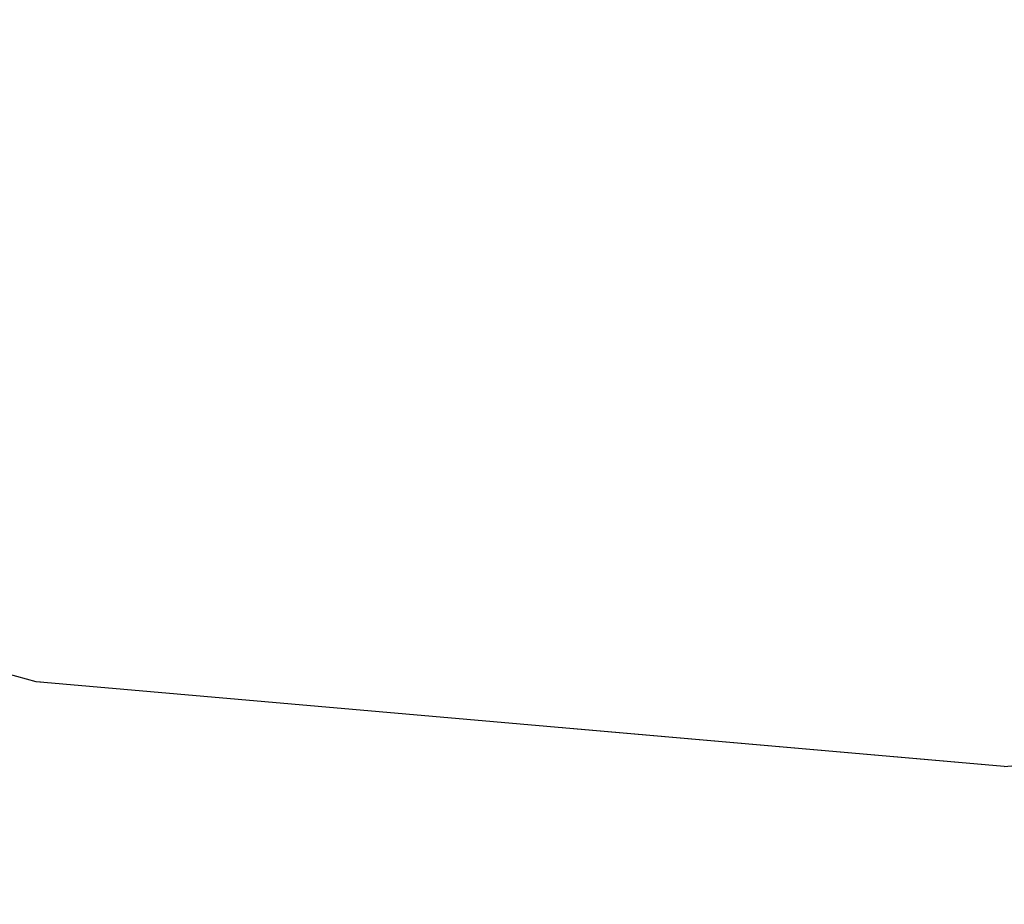
# Model space of a CAD drawing. Units: millimetres. Extents: x 1953 to 12663, y 1900 to 13326.
# Drawn here: x 7301 to 7303, y 5313 to 5315 of the extents above; entities that cross this region are included whole.
import ezdxf

# ---------------------------------------------------------------- set-up
doc = ezdxf.new("R2010")
doc.units = ezdxf.units.MM
doc.set_wipeout_variables(frame=1)
doc.layers.add('Dimensions', color=7, linetype='Continuous')
doc.styles.get("Standard").update_dxf_attribs({"font": 'arial.ttf'})
doc.dimstyles.new('Leikkiset keinu', dxfattribs={"dimtxt": 150, "dimasz": 2.5, "dimexe": 0.06, "dimexo": 0.625, "dimtad": 0, "dimtih": 1, "dimtoh": 1, "dimdec": 0, "dimtxsty": 'Standard', "dimcen": 2.5, "dimadec": 0, "dimazin": 0, "dimtfac": 1, "dimtmove": 0, "dimatfit": 3, "dimfxl": 1, "dimarcsym": 0})

# ---------------------------------------------------------------- blocks, each defined once
blk = doc.blocks.new('*D10')
at = {"layer": 'Defpoints', "color": 0, "transparency": 16777216}
for p in [(6749.1596, 10241.6853), (2180.313, 1899.697), (9992.2053, 1899.697)]:
    blk.add_point(p, dxfattribs=at)
at = {"layer": 'Dimensions', "color": 0, "lineweight": -2, "transparency": 16777216}
for p, q in [((6748.5346, 10241.6853), (2180.253, 10241.6853)), ((2180.313, 10239.1853), (2180.313, 6147.9533)), ((2180.313, 1902.197), (2180.313, 5993.4291)), ((9991.5803, 1899.697), (2180.253, 1899.697))]:
    blk.add_line(p, q, dxfattribs=at)
at = {"layer": 'Dimensions', "color": 0, "transparency": 16777216}
for points in [[(2179.8963, 10239.1853), (2180.7297, 10239.1853), (2180.313, 10241.6853)], [(2179.8963, 1902.197), (2180.7297, 1902.197), (2180.313, 1899.697)]]:
    blk.add_solid(points, dxfattribs=at)
at = {"layer": 'Dimensions', "color": 0, "transparency": 16777216, "insert": (2180.313, 6070.6912), "char_height": 150, "attachment_point": 5}
blk.add_mtext('8342', dxfattribs=at)
blk = doc.blocks.new('*D12')
at = {"layer": 'Defpoints', "color": 0, "transparency": 16777216}
for p in [(6472.5202, 8241.6853), (3208.3377, 3899.697), (9715.5659, 3899.697)]:
    blk.add_point(p, dxfattribs=at)
at = {"layer": 'Dimensions', "color": 0, "lineweight": -2, "transparency": 16777216}
for p, q in [((6471.8952, 8241.6853), (3208.2777, 8241.6853)), ((3208.3377, 8239.1853), (3208.3377, 6147.9533)), ((3208.3377, 3902.197), (3208.3377, 5993.4291)), ((9714.9409, 3899.697), (3208.2777, 3899.697))]:
    blk.add_line(p, q, dxfattribs=at)
at = {"layer": 'Dimensions', "color": 0, "transparency": 16777216}
for points in [[(3207.921, 8239.1853), (3208.7544, 8239.1853), (3208.3377, 8241.6853)], [(3207.921, 3902.197), (3208.7544, 3902.197), (3208.3377, 3899.697)]]:
    blk.add_solid(points, dxfattribs=at)
at = {"layer": 'Dimensions', "color": 0, "transparency": 16777216, "insert": (3208.3377, 6070.6912), "char_height": 150, "attachment_point": 5}
blk.add_mtext('4342', dxfattribs=at)

msp = doc.modelspace()

# ---------------------------------------------------------------- wipeouts: each hides what was drawn before it
at = {"ltscale": 2643.227374}
msp.add_wipeout([(7302.9402, 5313.2825), (7302.5482, 5313.2825), (7302.9402, 5313.085)], dxfattribs=at)

# ---------------------------------------------------------------- next in the draw order: wipeouts: each hides what was drawn before it
at = {"ltscale": 2645.005226}
msp.add_wipeout([(7303.3322, 5313.2825), (7302.9402, 5313.2825), (7302.9402, 5313.085)], dxfattribs=at)

# ---------------------------------------------------------------- next in the draw order: wipeouts: each hides what was drawn before it
at = {"ltscale": 2645.268672}
msp.add_wipeout([(7303.7123, 5313.2825), (7303.3322, 5313.2825), (7302.9402, 5313.085)], dxfattribs=at)

# ---------------------------------------------------------------- next in the draw order: wipeouts: each hides what was drawn before it
at = {"ltscale": 2645.82714}
msp.add_wipeout([(7304.069, 5313.2825), (7303.7123, 5313.2825), (7302.9402, 5313.085)], dxfattribs=at)

# ---------------------------------------------------------------- next in the draw order: wipeouts: each hides what was drawn before it
at = {"ltscale": 2646.410279}
msp.add_wipeout([(7304.3913, 5313.2825), (7304.069, 5313.2825), (7302.9402, 5313.085)], dxfattribs=at)

# ---------------------------------------------------------------- next in the draw order: wipeouts: each hides what was drawn before it
at = {"ltscale": 2646.947775}
msp.add_wipeout([(7304.6695, 5313.2825), (7304.3913, 5313.2825), (7302.9402, 5313.085)], dxfattribs=at)

# ---------------------------------------------------------------- next in the draw order: wipeouts: each hides what was drawn before it
at = {"ltscale": 2647.404701}
msp.add_wipeout([(7304.8952, 5313.2825), (7304.6695, 5313.2825), (7302.9402, 5313.085)], dxfattribs=at)

# ---------------------------------------------------------------- next in the draw order: wipeouts: each hides what was drawn before it
at = {"ltscale": 2647.758434}
msp.add_wipeout([(7305.0615, 5313.2825), (7304.8952, 5313.2825), (7302.9402, 5313.085)], dxfattribs=at)

# ---------------------------------------------------------------- next in the draw order: wipeouts: each hides what was drawn before it
at = {"ltscale": 2648.098345}
msp.add_wipeout([(7305.1977, 5313.2825), (7305.1634, 5313.2825), (7302.9402, 5313.085)], dxfattribs=at)

# ---------------------------------------------------------------- next in the draw order: wipeouts: each hides what was drawn before it
at = {"ltscale": 2640.134277}
msp.add_wipeout([(7300.7171, 5313.2825), (7300.6828, 5313.2825), (7302.9402, 5313.085)], dxfattribs=at)

# ---------------------------------------------------------------- next in the draw order: wipeouts: each hides what was drawn before it
at = {"ltscale": 2640.239437}
msp.add_wipeout([(7300.819, 5313.2825), (7300.7171, 5313.2825), (7302.9402, 5313.085)], dxfattribs=at)

# ---------------------------------------------------------------- next in the draw order: wipeouts: each hides what was drawn before it
at = {"ltscale": 3512.150128}
msp.add_wipeout([(7298.5615, 5313.869), (7298.494, 5313.869), (7300.6828, 5313.2825), (7300.7171, 5313.2825)], dxfattribs=at)
at = {"ltscale": 2640.474189}
msp.add_wipeout([(7300.9853, 5313.2825), (7300.819, 5313.2825), (7302.9402, 5313.085)], dxfattribs=at)

# ---------------------------------------------------------------- next in the draw order: wipeouts: each hides what was drawn before it
at = {"ltscale": 3512.524351}
msp.add_wipeout([(7298.7621, 5313.869), (7298.5615, 5313.869), (7300.7171, 5313.2825), (7300.819, 5313.2825)], dxfattribs=at)
at = {"ltscale": 2640.827917}
msp.add_wipeout([(7301.211, 5313.2825), (7300.9853, 5313.2825), (7302.9402, 5313.085)], dxfattribs=at)

# ---------------------------------------------------------------- next in the draw order: wipeouts: each hides what was drawn before it
at = {"ltscale": 3513.289236}
msp.add_wipeout([(7299.0897, 5313.869), (7298.7621, 5313.869), (7300.819, 5313.2825), (7300.9853, 5313.2825)], dxfattribs=at)
at = {"ltscale": 2641.284835}
msp.add_wipeout([(7301.4892, 5313.2825), (7301.211, 5313.2825), (7302.9402, 5313.085)], dxfattribs=at)

# ---------------------------------------------------------------- next in the draw order: wipeouts: each hides what was drawn before it
at = {"ltscale": 3514.418832}
msp.add_wipeout([(7301.211, 5313.2825), (7299.5342, 5313.869), (7299.0897, 5313.869), (7300.9853, 5313.2825)], dxfattribs=at)
at = {"ltscale": 2641.822323}
msp.add_wipeout([(7301.8115, 5313.2825), (7301.4892, 5313.2825), (7302.9402, 5313.085)], dxfattribs=at)

# ---------------------------------------------------------------- next in the draw order: wipeouts: each hides what was drawn before it
at = {"ltscale": 3515.875544}
msp.add_wipeout([(7301.4892, 5313.2825), (7300.0822, 5313.869), (7299.5342, 5313.869), (7301.211, 5313.2825)], dxfattribs=at)
at = {"ltscale": 2642.405455}
msp.add_wipeout([(7302.1682, 5313.2825), (7301.8115, 5313.2825), (7302.9402, 5313.085)], dxfattribs=at)

# ---------------------------------------------------------------- next in the draw order: wipeouts: each hides what was drawn before it
at = {"ltscale": 3517.610376}
msp.add_wipeout([(7300.7171, 5313.869), (7300.0822, 5313.869), (7301.4892, 5313.2825), (7301.8115, 5313.2825)], dxfattribs=at)
at = {"ltscale": 2642.96392}
msp.add_wipeout([(7302.5482, 5313.2825), (7302.1682, 5313.2825), (7302.9402, 5313.085)], dxfattribs=at)

# ---------------------------------------------------------------- next in the draw order: wipeouts: each hides what was drawn before it
at = {"ltscale": 3523.774649}
msp.add_wipeout([(7302.9402, 5313.2825), (7302.9402, 5313.869), (7302.1682, 5313.869), (7302.5482, 5313.2825)], dxfattribs=at)

# ---------------------------------------------------------------- next in the draw order: wipeouts: each hides what was drawn before it
at = {"ltscale": 3519.562405}
msp.add_wipeout([(7302.1682, 5313.2825), (7301.4195, 5313.869), (7300.7171, 5313.869), (7301.8115, 5313.2825)], dxfattribs=at)
at = {"ltscale": 3527.076133}
msp.add_wipeout([(7303.3322, 5313.2825), (7303.7123, 5313.869), (7302.9402, 5313.869), (7302.9402, 5313.2825)], dxfattribs=at)

# ---------------------------------------------------------------- next in the draw order: linework, layer by layer
msp.add_line((7302.9402, 5313.085), (7305.1977, 5313.2825))

# ---------------------------------------------------------------- next in the draw order: wipeouts: each hides what was drawn before it
at = {"ltscale": 3512.555859}
msp.add_wipeout([(7299.6902, 5314.8266), (7298.7621, 5314.8266), (7300.0822, 5313.869), (7300.7171, 5313.869)], dxfattribs=at)
at = {"ltscale": 3521.654838}
msp.add_wipeout([(7302.1682, 5313.869), (7301.4195, 5313.869), (7302.1682, 5313.2825), (7302.5482, 5313.2825)], dxfattribs=at)

# ---------------------------------------------------------------- next in the draw order: linework, layer by layer
msp.add_line((7302.9402, 5313.085), (7300.6828, 5313.2825))

# ---------------------------------------------------------------- next in the draw order: wipeouts: each hides what was drawn before it
at = {"ltscale": 3515.799681}
msp.add_wipeout([(7300.7171, 5314.8266), (7299.6902, 5314.8266), (7300.7171, 5313.869), (7301.4195, 5313.869)], dxfattribs=at)
at = {"ltscale": 3522.963648}
msp.add_wipeout([(7302.9402, 5314.8266), (7301.8115, 5314.8266), (7302.1682, 5313.869), (7302.9402, 5313.869)], dxfattribs=at)

# ---------------------------------------------------------------- next in the draw order: linework, layer by layer
msp.add_line((7300.6828, 5313.2825), (7298.494, 5313.869))

# ---------------------------------------------------------------- next in the draw order: wipeouts: each hides what was drawn before it
at = {"ltscale": 3519.309623}
msp.add_wipeout([(7301.8115, 5314.8266), (7300.7171, 5314.8266), (7301.4195, 5313.869), (7302.1682, 5313.869)], dxfattribs=at)
at = {"ltscale": 3527.382453}
msp.add_wipeout([(7304.069, 5314.8266), (7302.9402, 5314.8266), (7302.9402, 5313.869), (7303.7123, 5313.869)], dxfattribs=at)
at = {"ltscale": 2643.227374}
msp.add_wipeout([(7302.9402, 5313.2825), (7302.5482, 5313.2825), (7302.9402, 5313.085)], dxfattribs=at)

# ---------------------------------------------------------------- next in the draw order: wipeouts: each hides what was drawn before it
at = {"ltscale": 3512.190412}
msp.add_wipeout([(7300.7171, 5314.8266), (7300.0822, 5316.1264), (7298.7621, 5316.1264), (7299.6902, 5314.8266)], dxfattribs=at)
at = {"ltscale": 3522.01602}
msp.add_wipeout([(7302.9402, 5314.8266), (7302.9402, 5316.1264), (7301.4892, 5316.1264), (7301.8115, 5314.8266)], dxfattribs=at)
at = {"ltscale": 2645.005226}
msp.add_wipeout([(7303.3322, 5313.2825), (7302.9402, 5313.2825), (7302.9402, 5313.085)], dxfattribs=at)

# ---------------------------------------------------------------- next in the draw order: wipeouts: each hides what was drawn before it
at = {"ltscale": 3516.992503}
msp.add_wipeout([(7301.4892, 5316.1264), (7300.0822, 5316.1264), (7300.7171, 5314.8266), (7301.8115, 5314.8266)], dxfattribs=at)
at = {"ltscale": 3527.60181}
msp.add_wipeout([(7304.069, 5314.8266), (7304.3913, 5316.1264), (7302.9402, 5316.1264), (7302.9402, 5314.8266)], dxfattribs=at)
at = {"ltscale": 2645.268672}
msp.add_wipeout([(7303.7123, 5313.2825), (7303.3322, 5313.2825), (7302.9402, 5313.085)], dxfattribs=at)

# ---------------------------------------------------------------- next in the draw order: wipeouts: each hides what was drawn before it
at = {"ltscale": 2645.82714}
msp.add_wipeout([(7304.069, 5313.2825), (7303.7123, 5313.2825), (7302.9402, 5313.085)], dxfattribs=at)

# ---------------------------------------------------------------- next in the draw order: wipeouts: each hides what was drawn before it
at = {"ltscale": 2646.410279}
msp.add_wipeout([(7304.3913, 5313.2825), (7304.069, 5313.2825), (7302.9402, 5313.085)], dxfattribs=at)

# ---------------------------------------------------------------- next in the draw order: wipeouts: each hides what was drawn before it
at = {"ltscale": 2646.947775}
msp.add_wipeout([(7304.6695, 5313.2825), (7304.3913, 5313.2825), (7302.9402, 5313.085)], dxfattribs=at)

# ---------------------------------------------------------------- next in the draw order: wipeouts: each hides what was drawn before it
at = {"ltscale": 2647.404701}
msp.add_wipeout([(7304.8952, 5313.2825), (7304.6695, 5313.2825), (7302.9402, 5313.085)], dxfattribs=at)

# ---------------------------------------------------------------- next in the draw order: wipeouts: each hides what was drawn before it
at = {"ltscale": 2647.758434}
msp.add_wipeout([(7305.0615, 5313.2825), (7304.8952, 5313.2825), (7302.9402, 5313.085)], dxfattribs=at)

# ---------------------------------------------------------------- next in the draw order: wipeouts: each hides what was drawn before it
at = {"ltscale": 2648.098345}
msp.add_wipeout([(7305.1977, 5313.2825), (7305.1634, 5313.2825), (7302.9402, 5313.085)], dxfattribs=at)

# ---------------------------------------------------------------- next in the draw order: wipeouts: each hides what was drawn before it
at = {"ltscale": 2640.134277}
msp.add_wipeout([(7300.7171, 5313.2825), (7300.6828, 5313.2825), (7302.9402, 5313.085)], dxfattribs=at)

# ---------------------------------------------------------------- next in the draw order: wipeouts: each hides what was drawn before it
at = {"ltscale": 2640.239437}
msp.add_wipeout([(7300.819, 5313.2825), (7300.7171, 5313.2825), (7302.9402, 5313.085)], dxfattribs=at)

# ---------------------------------------------------------------- next in the draw order: wipeouts: each hides what was drawn before it
at = {"ltscale": 3512.150128}
msp.add_wipeout([(7298.5615, 5313.869), (7298.494, 5313.869), (7300.6828, 5313.2825), (7300.7171, 5313.2825)], dxfattribs=at)
at = {"ltscale": 2640.474189}
msp.add_wipeout([(7300.9853, 5313.2825), (7300.819, 5313.2825), (7302.9402, 5313.085)], dxfattribs=at)

# ---------------------------------------------------------------- next in the draw order: wipeouts: each hides what was drawn before it
at = {"ltscale": 3512.524351}
msp.add_wipeout([(7298.7621, 5313.869), (7298.5615, 5313.869), (7300.7171, 5313.2825), (7300.819, 5313.2825)], dxfattribs=at)
at = {"ltscale": 2640.827917}
msp.add_wipeout([(7301.211, 5313.2825), (7300.9853, 5313.2825), (7302.9402, 5313.085)], dxfattribs=at)

# ---------------------------------------------------------------- next in the draw order: wipeouts: each hides what was drawn before it
at = {"ltscale": 3513.289236}
msp.add_wipeout([(7299.0897, 5313.869), (7298.7621, 5313.869), (7300.819, 5313.2825), (7300.9853, 5313.2825)], dxfattribs=at)
at = {"ltscale": 2641.284835}
msp.add_wipeout([(7301.4892, 5313.2825), (7301.211, 5313.2825), (7302.9402, 5313.085)], dxfattribs=at)

# ---------------------------------------------------------------- next in the draw order: wipeouts: each hides what was drawn before it
at = {"ltscale": 3514.418832}
msp.add_wipeout([(7301.211, 5313.2825), (7299.5342, 5313.869), (7299.0897, 5313.869), (7300.9853, 5313.2825)], dxfattribs=at)
at = {"ltscale": 2641.822323}
msp.add_wipeout([(7301.8115, 5313.2825), (7301.4892, 5313.2825), (7302.9402, 5313.085)], dxfattribs=at)

# ---------------------------------------------------------------- next in the draw order: wipeouts: each hides what was drawn before it
at = {"ltscale": 3515.875544}
msp.add_wipeout([(7301.4892, 5313.2825), (7300.0822, 5313.869), (7299.5342, 5313.869), (7301.211, 5313.2825)], dxfattribs=at)
at = {"ltscale": 2642.405455}
msp.add_wipeout([(7302.1682, 5313.2825), (7301.8115, 5313.2825), (7302.9402, 5313.085)], dxfattribs=at)

# ---------------------------------------------------------------- next in the draw order: wipeouts: each hides what was drawn before it
at = {"ltscale": 3517.610376}
msp.add_wipeout([(7300.7171, 5313.869), (7300.0822, 5313.869), (7301.4892, 5313.2825), (7301.8115, 5313.2825)], dxfattribs=at)
at = {"ltscale": 2642.96392}
msp.add_wipeout([(7302.5482, 5313.2825), (7302.1682, 5313.2825), (7302.9402, 5313.085)], dxfattribs=at)

# ---------------------------------------------------------------- next in the draw order: wipeouts: each hides what was drawn before it
at = {"ltscale": 3523.774649}
msp.add_wipeout([(7302.9402, 5313.2825), (7302.9402, 5313.869), (7302.1682, 5313.869), (7302.5482, 5313.2825)], dxfattribs=at)

# ---------------------------------------------------------------- next in the draw order: wipeouts: each hides what was drawn before it
at = {"ltscale": 3519.562405}
msp.add_wipeout([(7302.1682, 5313.2825), (7301.4195, 5313.869), (7300.7171, 5313.869), (7301.8115, 5313.2825)], dxfattribs=at)
at = {"ltscale": 3527.076133}
msp.add_wipeout([(7303.3322, 5313.2825), (7303.7123, 5313.869), (7302.9402, 5313.869), (7302.9402, 5313.2825)], dxfattribs=at)

# ---------------------------------------------------------------- next in the draw order: linework, layer by layer
msp.add_line((7302.9402, 5313.085), (7305.1977, 5313.2825))

# ---------------------------------------------------------------- next in the draw order: wipeouts: each hides what was drawn before it
at = {"ltscale": 3512.555859}
msp.add_wipeout([(7299.6902, 5314.8266), (7298.7621, 5314.8266), (7300.0822, 5313.869), (7300.7171, 5313.869)], dxfattribs=at)
at = {"ltscale": 3521.654838}
msp.add_wipeout([(7302.1682, 5313.869), (7301.4195, 5313.869), (7302.1682, 5313.2825), (7302.5482, 5313.2825)], dxfattribs=at)

# ---------------------------------------------------------------- next in the draw order: linework, layer by layer
msp.add_line((7302.9402, 5313.085), (7300.6828, 5313.2825))

# ---------------------------------------------------------------- next in the draw order: wipeouts: each hides what was drawn before it
at = {"ltscale": 3515.799681}
msp.add_wipeout([(7300.7171, 5314.8266), (7299.6902, 5314.8266), (7300.7171, 5313.869), (7301.4195, 5313.869)], dxfattribs=at)
at = {"ltscale": 3522.963648}
msp.add_wipeout([(7302.9402, 5314.8266), (7301.8115, 5314.8266), (7302.1682, 5313.869), (7302.9402, 5313.869)], dxfattribs=at)

# ---------------------------------------------------------------- next in the draw order: linework, layer by layer
msp.add_line((7300.6828, 5313.2825), (7298.494, 5313.869))

# ---------------------------------------------------------------- next in the draw order: wipeouts: each hides what was drawn before it
at = {"ltscale": 3519.309623}
msp.add_wipeout([(7301.8115, 5314.8266), (7300.7171, 5314.8266), (7301.4195, 5313.869), (7302.1682, 5313.869)], dxfattribs=at)
at = {"ltscale": 3527.382453}
msp.add_wipeout([(7304.069, 5314.8266), (7302.9402, 5314.8266), (7302.9402, 5313.869), (7303.7123, 5313.869)], dxfattribs=at)
at = {"ltscale": 2643.227374}
msp.add_wipeout([(7302.9402, 5313.2825), (7302.5482, 5313.2825), (7302.9402, 5313.085)], dxfattribs=at)

# ---------------------------------------------------------------- next in the draw order: wipeouts: each hides what was drawn before it
at = {"ltscale": 3512.190412}
msp.add_wipeout([(7300.7171, 5314.8266), (7300.0822, 5316.1264), (7298.7621, 5316.1264), (7299.6902, 5314.8266)], dxfattribs=at)
at = {"ltscale": 3522.01602}
msp.add_wipeout([(7302.9402, 5314.8266), (7302.9402, 5316.1264), (7301.4892, 5316.1264), (7301.8115, 5314.8266)], dxfattribs=at)
at = {"ltscale": 2645.005226}
msp.add_wipeout([(7303.3322, 5313.2825), (7302.9402, 5313.2825), (7302.9402, 5313.085)], dxfattribs=at)

# ---------------------------------------------------------------- next in the draw order: wipeouts: each hides what was drawn before it
at = {"ltscale": 3516.992503}
msp.add_wipeout([(7301.4892, 5316.1264), (7300.0822, 5316.1264), (7300.7171, 5314.8266), (7301.8115, 5314.8266)], dxfattribs=at)
at = {"ltscale": 3527.60181}
msp.add_wipeout([(7304.069, 5314.8266), (7304.3913, 5316.1264), (7302.9402, 5316.1264), (7302.9402, 5314.8266)], dxfattribs=at)
at = {"ltscale": 2645.268672}
msp.add_wipeout([(7303.7123, 5313.2825), (7303.3322, 5313.2825), (7302.9402, 5313.085)], dxfattribs=at)

# ---------------------------------------------------------------- next in the draw order: wipeouts: each hides what was drawn before it
at = {"ltscale": 2645.82714}
msp.add_wipeout([(7304.069, 5313.2825), (7303.7123, 5313.2825), (7302.9402, 5313.085)], dxfattribs=at)

# ---------------------------------------------------------------- next in the draw order: wipeouts: each hides what was drawn before it
at = {"ltscale": 2646.410279}
msp.add_wipeout([(7304.3913, 5313.2825), (7304.069, 5313.2825), (7302.9402, 5313.085)], dxfattribs=at)

# ---------------------------------------------------------------- next in the draw order: wipeouts: each hides what was drawn before it
at = {"ltscale": 2646.947775}
msp.add_wipeout([(7304.6695, 5313.2825), (7304.3913, 5313.2825), (7302.9402, 5313.085)], dxfattribs=at)

# ---------------------------------------------------------------- next in the draw order: wipeouts: each hides what was drawn before it
at = {"ltscale": 2647.404701}
msp.add_wipeout([(7304.8952, 5313.2825), (7304.6695, 5313.2825), (7302.9402, 5313.085)], dxfattribs=at)

# ---------------------------------------------------------------- next in the draw order: wipeouts: each hides what was drawn before it
at = {"ltscale": 2647.758434}
msp.add_wipeout([(7305.0615, 5313.2825), (7304.8952, 5313.2825), (7302.9402, 5313.085)], dxfattribs=at)

# ---------------------------------------------------------------- next in the draw order: wipeouts: each hides what was drawn before it
at = {"ltscale": 2648.098345}
msp.add_wipeout([(7305.1977, 5313.2825), (7305.1634, 5313.2825), (7302.9402, 5313.085)], dxfattribs=at)

# ---------------------------------------------------------------- next in the draw order: wipeouts: each hides what was drawn before it
at = {"ltscale": 2640.134277}
msp.add_wipeout([(7300.7171, 5313.2825), (7300.6828, 5313.2825), (7302.9402, 5313.085)], dxfattribs=at)

# ---------------------------------------------------------------- next in the draw order: wipeouts: each hides what was drawn before it
at = {"ltscale": 2640.239437}
msp.add_wipeout([(7300.819, 5313.2825), (7300.7171, 5313.2825), (7302.9402, 5313.085)], dxfattribs=at)

# ---------------------------------------------------------------- next in the draw order: wipeouts: each hides what was drawn before it
at = {"ltscale": 3512.150128}
msp.add_wipeout([(7298.5615, 5313.869), (7298.494, 5313.869), (7300.6828, 5313.2825), (7300.7171, 5313.2825)], dxfattribs=at)
at = {"ltscale": 2640.474189}
msp.add_wipeout([(7300.9853, 5313.2825), (7300.819, 5313.2825), (7302.9402, 5313.085)], dxfattribs=at)

# ---------------------------------------------------------------- next in the draw order: wipeouts: each hides what was drawn before it
at = {"ltscale": 3512.524351}
msp.add_wipeout([(7298.7621, 5313.869), (7298.5615, 5313.869), (7300.7171, 5313.2825), (7300.819, 5313.2825)], dxfattribs=at)
at = {"ltscale": 2640.827917}
msp.add_wipeout([(7301.211, 5313.2825), (7300.9853, 5313.2825), (7302.9402, 5313.085)], dxfattribs=at)

# ---------------------------------------------------------------- next in the draw order: wipeouts: each hides what was drawn before it
at = {"ltscale": 3513.289236}
msp.add_wipeout([(7299.0897, 5313.869), (7298.7621, 5313.869), (7300.819, 5313.2825), (7300.9853, 5313.2825)], dxfattribs=at)
at = {"ltscale": 2641.284835}
msp.add_wipeout([(7301.4892, 5313.2825), (7301.211, 5313.2825), (7302.9402, 5313.085)], dxfattribs=at)

# ---------------------------------------------------------------- next in the draw order: wipeouts: each hides what was drawn before it
at = {"ltscale": 3514.418832}
msp.add_wipeout([(7301.211, 5313.2825), (7299.5342, 5313.869), (7299.0897, 5313.869), (7300.9853, 5313.2825)], dxfattribs=at)
at = {"ltscale": 2641.822323}
msp.add_wipeout([(7301.8115, 5313.2825), (7301.4892, 5313.2825), (7302.9402, 5313.085)], dxfattribs=at)

# ---------------------------------------------------------------- next in the draw order: wipeouts: each hides what was drawn before it
at = {"ltscale": 3515.875544}
msp.add_wipeout([(7301.4892, 5313.2825), (7300.0822, 5313.869), (7299.5342, 5313.869), (7301.211, 5313.2825)], dxfattribs=at)
at = {"ltscale": 2642.405455}
msp.add_wipeout([(7302.1682, 5313.2825), (7301.8115, 5313.2825), (7302.9402, 5313.085)], dxfattribs=at)

# ---------------------------------------------------------------- next in the draw order: wipeouts: each hides what was drawn before it
at = {"ltscale": 3517.610376}
msp.add_wipeout([(7300.7171, 5313.869), (7300.0822, 5313.869), (7301.4892, 5313.2825), (7301.8115, 5313.2825)], dxfattribs=at)
at = {"ltscale": 2642.96392}
msp.add_wipeout([(7302.5482, 5313.2825), (7302.1682, 5313.2825), (7302.9402, 5313.085)], dxfattribs=at)

# ---------------------------------------------------------------- next in the draw order: wipeouts: each hides what was drawn before it
at = {"ltscale": 3523.774649}
msp.add_wipeout([(7302.9402, 5313.2825), (7302.9402, 5313.869), (7302.1682, 5313.869), (7302.5482, 5313.2825)], dxfattribs=at)

# ---------------------------------------------------------------- next in the draw order: wipeouts: each hides what was drawn before it
at = {"ltscale": 3519.562405}
msp.add_wipeout([(7302.1682, 5313.2825), (7301.4195, 5313.869), (7300.7171, 5313.869), (7301.8115, 5313.2825)], dxfattribs=at)
at = {"ltscale": 3527.076133}
msp.add_wipeout([(7303.3322, 5313.2825), (7303.7123, 5313.869), (7302.9402, 5313.869), (7302.9402, 5313.2825)], dxfattribs=at)

# ---------------------------------------------------------------- next in the draw order: linework, layer by layer
msp.add_line((7302.9402, 5313.085), (7305.1977, 5313.2825))

# ---------------------------------------------------------------- next in the draw order: wipeouts: each hides what was drawn before it
at = {"ltscale": 3512.555859}
msp.add_wipeout([(7299.6902, 5314.8266), (7298.7621, 5314.8266), (7300.0822, 5313.869), (7300.7171, 5313.869)], dxfattribs=at)
at = {"ltscale": 3521.654838}
msp.add_wipeout([(7302.1682, 5313.869), (7301.4195, 5313.869), (7302.1682, 5313.2825), (7302.5482, 5313.2825)], dxfattribs=at)

# ---------------------------------------------------------------- next in the draw order: linework, layer by layer
msp.add_line((7302.9402, 5313.085), (7300.6828, 5313.2825))

# ---------------------------------------------------------------- next in the draw order: wipeouts: each hides what was drawn before it
at = {"ltscale": 3515.799681}
msp.add_wipeout([(7300.7171, 5314.8266), (7299.6902, 5314.8266), (7300.7171, 5313.869), (7301.4195, 5313.869)], dxfattribs=at)
at = {"ltscale": 3522.963648}
msp.add_wipeout([(7302.9402, 5314.8266), (7301.8115, 5314.8266), (7302.1682, 5313.869), (7302.9402, 5313.869)], dxfattribs=at)

# ---------------------------------------------------------------- next in the draw order: linework, layer by layer
msp.add_line((7300.6828, 5313.2825), (7298.494, 5313.869))

# ---------------------------------------------------------------- next in the draw order: wipeouts: each hides what was drawn before it
at = {"ltscale": 3519.309623}
msp.add_wipeout([(7301.8115, 5314.8266), (7300.7171, 5314.8266), (7301.4195, 5313.869), (7302.1682, 5313.869)], dxfattribs=at)
at = {"ltscale": 3527.382453}
msp.add_wipeout([(7304.069, 5314.8266), (7302.9402, 5314.8266), (7302.9402, 5313.869), (7303.7123, 5313.869)], dxfattribs=at)
at = {"ltscale": 2643.227374}
msp.add_wipeout([(7302.9402, 5313.2825), (7302.5482, 5313.2825), (7302.9402, 5313.085)], dxfattribs=at)

# ---------------------------------------------------------------- next in the draw order: wipeouts: each hides what was drawn before it
at = {"ltscale": 3512.190412}
msp.add_wipeout([(7300.7171, 5314.8266), (7300.0822, 5316.1264), (7298.7621, 5316.1264), (7299.6902, 5314.8266)], dxfattribs=at)
at = {"ltscale": 3522.01602}
msp.add_wipeout([(7302.9402, 5314.8266), (7302.9402, 5316.1264), (7301.4892, 5316.1264), (7301.8115, 5314.8266)], dxfattribs=at)
at = {"ltscale": 2645.005226}
msp.add_wipeout([(7303.3322, 5313.2825), (7302.9402, 5313.2825), (7302.9402, 5313.085)], dxfattribs=at)

# ---------------------------------------------------------------- next in the draw order: wipeouts: each hides what was drawn before it
at = {"ltscale": 3516.992503}
msp.add_wipeout([(7301.4892, 5316.1264), (7300.0822, 5316.1264), (7300.7171, 5314.8266), (7301.8115, 5314.8266)], dxfattribs=at)
at = {"ltscale": 3527.60181}
msp.add_wipeout([(7304.069, 5314.8266), (7304.3913, 5316.1264), (7302.9402, 5316.1264), (7302.9402, 5314.8266)], dxfattribs=at)
at = {"ltscale": 2645.268672}
msp.add_wipeout([(7303.7123, 5313.2825), (7303.3322, 5313.2825), (7302.9402, 5313.085)], dxfattribs=at)

# ---------------------------------------------------------------- next in the draw order: wipeouts: each hides what was drawn before it
at = {"ltscale": 2645.82714}
msp.add_wipeout([(7304.069, 5313.2825), (7303.7123, 5313.2825), (7302.9402, 5313.085)], dxfattribs=at)

# ---------------------------------------------------------------- next in the draw order: wipeouts: each hides what was drawn before it
at = {"ltscale": 2646.410279}
msp.add_wipeout([(7304.3913, 5313.2825), (7304.069, 5313.2825), (7302.9402, 5313.085)], dxfattribs=at)

# ---------------------------------------------------------------- next in the draw order: wipeouts: each hides what was drawn before it
at = {"ltscale": 2646.947775}
msp.add_wipeout([(7304.6695, 5313.2825), (7304.3913, 5313.2825), (7302.9402, 5313.085)], dxfattribs=at)

# ---------------------------------------------------------------- next in the draw order: wipeouts: each hides what was drawn before it
at = {"ltscale": 2647.404701}
msp.add_wipeout([(7304.8952, 5313.2825), (7304.6695, 5313.2825), (7302.9402, 5313.085)], dxfattribs=at)

# ---------------------------------------------------------------- next in the draw order: wipeouts: each hides what was drawn before it
at = {"ltscale": 2647.758434}
msp.add_wipeout([(7305.0615, 5313.2825), (7304.8952, 5313.2825), (7302.9402, 5313.085)], dxfattribs=at)

# ---------------------------------------------------------------- next in the draw order: wipeouts: each hides what was drawn before it
at = {"ltscale": 2648.098345}
msp.add_wipeout([(7305.1977, 5313.2825), (7305.1634, 5313.2825), (7302.9402, 5313.085)], dxfattribs=at)

# ---------------------------------------------------------------- next in the draw order: wipeouts: each hides what was drawn before it
at = {"ltscale": 2640.134277}
msp.add_wipeout([(7300.7171, 5313.2825), (7300.6828, 5313.2825), (7302.9402, 5313.085)], dxfattribs=at)

# ---------------------------------------------------------------- next in the draw order: wipeouts: each hides what was drawn before it
at = {"ltscale": 2640.239437}
msp.add_wipeout([(7300.819, 5313.2825), (7300.7171, 5313.2825), (7302.9402, 5313.085)], dxfattribs=at)

# ---------------------------------------------------------------- next in the draw order: wipeouts: each hides what was drawn before it
at = {"ltscale": 3512.150128}
msp.add_wipeout([(7298.5615, 5313.869), (7298.494, 5313.869), (7300.6828, 5313.2825), (7300.7171, 5313.2825)], dxfattribs=at)
at = {"ltscale": 2640.474189}
msp.add_wipeout([(7300.9853, 5313.2825), (7300.819, 5313.2825), (7302.9402, 5313.085)], dxfattribs=at)

# ---------------------------------------------------------------- next in the draw order: wipeouts: each hides what was drawn before it
at = {"ltscale": 3512.524351}
msp.add_wipeout([(7298.7621, 5313.869), (7298.5615, 5313.869), (7300.7171, 5313.2825), (7300.819, 5313.2825)], dxfattribs=at)
at = {"ltscale": 2640.827917}
msp.add_wipeout([(7301.211, 5313.2825), (7300.9853, 5313.2825), (7302.9402, 5313.085)], dxfattribs=at)

# ---------------------------------------------------------------- next in the draw order: wipeouts: each hides what was drawn before it
at = {"ltscale": 3513.289236}
msp.add_wipeout([(7299.0897, 5313.869), (7298.7621, 5313.869), (7300.819, 5313.2825), (7300.9853, 5313.2825)], dxfattribs=at)
at = {"ltscale": 2641.284835}
msp.add_wipeout([(7301.4892, 5313.2825), (7301.211, 5313.2825), (7302.9402, 5313.085)], dxfattribs=at)

# ---------------------------------------------------------------- next in the draw order: wipeouts: each hides what was drawn before it
at = {"ltscale": 3514.418832}
msp.add_wipeout([(7301.211, 5313.2825), (7299.5342, 5313.869), (7299.0897, 5313.869), (7300.9853, 5313.2825)], dxfattribs=at)
at = {"ltscale": 2641.822323}
msp.add_wipeout([(7301.8115, 5313.2825), (7301.4892, 5313.2825), (7302.9402, 5313.085)], dxfattribs=at)

# ---------------------------------------------------------------- next in the draw order: wipeouts: each hides what was drawn before it
at = {"ltscale": 3515.875544}
msp.add_wipeout([(7301.4892, 5313.2825), (7300.0822, 5313.869), (7299.5342, 5313.869), (7301.211, 5313.2825)], dxfattribs=at)
at = {"ltscale": 2642.405455}
msp.add_wipeout([(7302.1682, 5313.2825), (7301.8115, 5313.2825), (7302.9402, 5313.085)], dxfattribs=at)

# ---------------------------------------------------------------- next in the draw order: wipeouts: each hides what was drawn before it
at = {"ltscale": 3517.610376}
msp.add_wipeout([(7300.7171, 5313.869), (7300.0822, 5313.869), (7301.4892, 5313.2825), (7301.8115, 5313.2825)], dxfattribs=at)
at = {"ltscale": 2642.96392}
msp.add_wipeout([(7302.5482, 5313.2825), (7302.1682, 5313.2825), (7302.9402, 5313.085)], dxfattribs=at)

# ---------------------------------------------------------------- next in the draw order: wipeouts: each hides what was drawn before it
at = {"ltscale": 3523.774649}
msp.add_wipeout([(7302.9402, 5313.2825), (7302.9402, 5313.869), (7302.1682, 5313.869), (7302.5482, 5313.2825)], dxfattribs=at)

# ---------------------------------------------------------------- next in the draw order: wipeouts: each hides what was drawn before it
at = {"ltscale": 3519.562405}
msp.add_wipeout([(7302.1682, 5313.2825), (7301.4195, 5313.869), (7300.7171, 5313.869), (7301.8115, 5313.2825)], dxfattribs=at)
at = {"ltscale": 3527.076133}
msp.add_wipeout([(7303.3322, 5313.2825), (7303.7123, 5313.869), (7302.9402, 5313.869), (7302.9402, 5313.2825)], dxfattribs=at)

# ---------------------------------------------------------------- next in the draw order: linework, layer by layer
msp.add_line((7302.9402, 5313.085), (7305.1977, 5313.2825))

# ---------------------------------------------------------------- next in the draw order: wipeouts: each hides what was drawn before it
at = {"ltscale": 3512.555859}
msp.add_wipeout([(7299.6902, 5314.8266), (7298.7621, 5314.8266), (7300.0822, 5313.869), (7300.7171, 5313.869)], dxfattribs=at)
at = {"ltscale": 3521.654838}
msp.add_wipeout([(7302.1682, 5313.869), (7301.4195, 5313.869), (7302.1682, 5313.2825), (7302.5482, 5313.2825)], dxfattribs=at)

# ---------------------------------------------------------------- next in the draw order: linework, layer by layer
msp.add_line((7302.9402, 5313.085), (7300.6828, 5313.2825))

# ---------------------------------------------------------------- next in the draw order: wipeouts: each hides what was drawn before it
at = {"ltscale": 3515.799681}
msp.add_wipeout([(7300.7171, 5314.8266), (7299.6902, 5314.8266), (7300.7171, 5313.869), (7301.4195, 5313.869)], dxfattribs=at)
at = {"ltscale": 3522.963648}
msp.add_wipeout([(7302.9402, 5314.8266), (7301.8115, 5314.8266), (7302.1682, 5313.869), (7302.9402, 5313.869)], dxfattribs=at)

# ---------------------------------------------------------------- next in the draw order: linework, layer by layer
msp.add_line((7300.6828, 5313.2825), (7298.494, 5313.869))

# ---------------------------------------------------------------- next in the draw order: wipeouts: each hides what was drawn before it
at = {"ltscale": 3519.309623}
msp.add_wipeout([(7301.8115, 5314.8266), (7300.7171, 5314.8266), (7301.4195, 5313.869), (7302.1682, 5313.869)], dxfattribs=at)
at = {"ltscale": 3527.382453}
msp.add_wipeout([(7304.069, 5314.8266), (7302.9402, 5314.8266), (7302.9402, 5313.869), (7303.7123, 5313.869)], dxfattribs=at)
at = {"ltscale": 2643.227374}
msp.add_wipeout([(7302.9402, 5313.2825), (7302.5482, 5313.2825), (7302.9402, 5313.085)], dxfattribs=at)

# ---------------------------------------------------------------- next in the draw order: wipeouts: each hides what was drawn before it
at = {"ltscale": 3512.190412}
msp.add_wipeout([(7300.7171, 5314.8266), (7300.0822, 5316.1264), (7298.7621, 5316.1264), (7299.6902, 5314.8266)], dxfattribs=at)
at = {"ltscale": 3522.01602}
msp.add_wipeout([(7302.9402, 5314.8266), (7302.9402, 5316.1264), (7301.4892, 5316.1264), (7301.8115, 5314.8266)], dxfattribs=at)
at = {"ltscale": 2645.005226}
msp.add_wipeout([(7303.3322, 5313.2825), (7302.9402, 5313.2825), (7302.9402, 5313.085)], dxfattribs=at)

# ---------------------------------------------------------------- next in the draw order: wipeouts: each hides what was drawn before it
at = {"ltscale": 3516.992503}
msp.add_wipeout([(7301.4892, 5316.1264), (7300.0822, 5316.1264), (7300.7171, 5314.8266), (7301.8115, 5314.8266)], dxfattribs=at)
at = {"ltscale": 3527.60181}
msp.add_wipeout([(7304.069, 5314.8266), (7304.3913, 5316.1264), (7302.9402, 5316.1264), (7302.9402, 5314.8266)], dxfattribs=at)
at = {"ltscale": 2645.268672}
msp.add_wipeout([(7303.7123, 5313.2825), (7303.3322, 5313.2825), (7302.9402, 5313.085)], dxfattribs=at)

# ---------------------------------------------------------------- next in the draw order: wipeouts: each hides what was drawn before it
at = {"ltscale": 2645.82714}
msp.add_wipeout([(7304.069, 5313.2825), (7303.7123, 5313.2825), (7302.9402, 5313.085)], dxfattribs=at)

# ---------------------------------------------------------------- next in the draw order: wipeouts: each hides what was drawn before it
at = {"ltscale": 2646.410279}
msp.add_wipeout([(7304.3913, 5313.2825), (7304.069, 5313.2825), (7302.9402, 5313.085)], dxfattribs=at)

# ---------------------------------------------------------------- next in the draw order: wipeouts: each hides what was drawn before it
at = {"ltscale": 2646.947775}
msp.add_wipeout([(7304.6695, 5313.2825), (7304.3913, 5313.2825), (7302.9402, 5313.085)], dxfattribs=at)

# ---------------------------------------------------------------- next in the draw order: wipeouts: each hides what was drawn before it
at = {"ltscale": 2647.404701}
msp.add_wipeout([(7304.8952, 5313.2825), (7304.6695, 5313.2825), (7302.9402, 5313.085)], dxfattribs=at)

# ---------------------------------------------------------------- next in the draw order: wipeouts: each hides what was drawn before it
at = {"ltscale": 2647.758434}
msp.add_wipeout([(7305.0615, 5313.2825), (7304.8952, 5313.2825), (7302.9402, 5313.085)], dxfattribs=at)

# ---------------------------------------------------------------- next in the draw order: wipeouts: each hides what was drawn before it
at = {"ltscale": 2648.098345}
msp.add_wipeout([(7305.1977, 5313.2825), (7305.1634, 5313.2825), (7302.9402, 5313.085)], dxfattribs=at)

# ---------------------------------------------------------------- next in the draw order: wipeouts: each hides what was drawn before it
at = {"ltscale": 2640.134277}
msp.add_wipeout([(7300.7171, 5313.2825), (7300.6828, 5313.2825), (7302.9402, 5313.085)], dxfattribs=at)

# ---------------------------------------------------------------- next in the draw order: wipeouts: each hides what was drawn before it
at = {"ltscale": 2640.239437}
msp.add_wipeout([(7300.819, 5313.2825), (7300.7171, 5313.2825), (7302.9402, 5313.085)], dxfattribs=at)

# ---------------------------------------------------------------- next in the draw order: wipeouts: each hides what was drawn before it
at = {"ltscale": 3512.150128}
msp.add_wipeout([(7298.5615, 5313.869), (7298.494, 5313.869), (7300.6828, 5313.2825), (7300.7171, 5313.2825)], dxfattribs=at)
at = {"ltscale": 2640.474189}
msp.add_wipeout([(7300.9853, 5313.2825), (7300.819, 5313.2825), (7302.9402, 5313.085)], dxfattribs=at)

# ---------------------------------------------------------------- next in the draw order: wipeouts: each hides what was drawn before it
at = {"ltscale": 3512.524351}
msp.add_wipeout([(7298.7621, 5313.869), (7298.5615, 5313.869), (7300.7171, 5313.2825), (7300.819, 5313.2825)], dxfattribs=at)
at = {"ltscale": 2640.827917}
msp.add_wipeout([(7301.211, 5313.2825), (7300.9853, 5313.2825), (7302.9402, 5313.085)], dxfattribs=at)

# ---------------------------------------------------------------- next in the draw order: wipeouts: each hides what was drawn before it
at = {"ltscale": 3513.289236}
msp.add_wipeout([(7299.0897, 5313.869), (7298.7621, 5313.869), (7300.819, 5313.2825), (7300.9853, 5313.2825)], dxfattribs=at)
at = {"ltscale": 2641.284835}
msp.add_wipeout([(7301.4892, 5313.2825), (7301.211, 5313.2825), (7302.9402, 5313.085)], dxfattribs=at)

# ---------------------------------------------------------------- next in the draw order: wipeouts: each hides what was drawn before it
at = {"ltscale": 3514.418832}
msp.add_wipeout([(7301.211, 5313.2825), (7299.5342, 5313.869), (7299.0897, 5313.869), (7300.9853, 5313.2825)], dxfattribs=at)
at = {"ltscale": 2641.822323}
msp.add_wipeout([(7301.8115, 5313.2825), (7301.4892, 5313.2825), (7302.9402, 5313.085)], dxfattribs=at)

# ---------------------------------------------------------------- next in the draw order: wipeouts: each hides what was drawn before it
at = {"ltscale": 3515.875544}
msp.add_wipeout([(7301.4892, 5313.2825), (7300.0822, 5313.869), (7299.5342, 5313.869), (7301.211, 5313.2825)], dxfattribs=at)
at = {"ltscale": 2642.405455}
msp.add_wipeout([(7302.1682, 5313.2825), (7301.8115, 5313.2825), (7302.9402, 5313.085)], dxfattribs=at)

# ---------------------------------------------------------------- next in the draw order: wipeouts: each hides what was drawn before it
at = {"ltscale": 3517.610376}
msp.add_wipeout([(7300.7171, 5313.869), (7300.0822, 5313.869), (7301.4892, 5313.2825), (7301.8115, 5313.2825)], dxfattribs=at)
at = {"ltscale": 2642.96392}
msp.add_wipeout([(7302.5482, 5313.2825), (7302.1682, 5313.2825), (7302.9402, 5313.085)], dxfattribs=at)

# ---------------------------------------------------------------- next in the draw order: wipeouts: each hides what was drawn before it
at = {"ltscale": 3523.774649}
msp.add_wipeout([(7302.9402, 5313.2825), (7302.9402, 5313.869), (7302.1682, 5313.869), (7302.5482, 5313.2825)], dxfattribs=at)

# ---------------------------------------------------------------- next in the draw order: wipeouts: each hides what was drawn before it
at = {"ltscale": 3519.562405}
msp.add_wipeout([(7302.1682, 5313.2825), (7301.4195, 5313.869), (7300.7171, 5313.869), (7301.8115, 5313.2825)], dxfattribs=at)
at = {"ltscale": 3527.076133}
msp.add_wipeout([(7303.3322, 5313.2825), (7303.7123, 5313.869), (7302.9402, 5313.869), (7302.9402, 5313.2825)], dxfattribs=at)

# ---------------------------------------------------------------- next in the draw order: linework, layer by layer
msp.add_line((7302.9402, 5313.085), (7305.1977, 5313.2825))

# ---------------------------------------------------------------- next in the draw order: wipeouts: each hides what was drawn before it
at = {"ltscale": 3512.555859}
msp.add_wipeout([(7299.6902, 5314.8266), (7298.7621, 5314.8266), (7300.0822, 5313.869), (7300.7171, 5313.869)], dxfattribs=at)
at = {"ltscale": 3521.654838}
msp.add_wipeout([(7302.1682, 5313.869), (7301.4195, 5313.869), (7302.1682, 5313.2825), (7302.5482, 5313.2825)], dxfattribs=at)

# ---------------------------------------------------------------- next in the draw order: linework, layer by layer
msp.add_line((7302.9402, 5313.085), (7300.6828, 5313.2825))

# ---------------------------------------------------------------- next in the draw order: wipeouts: each hides what was drawn before it
at = {"ltscale": 3515.799681}
msp.add_wipeout([(7300.7171, 5314.8266), (7299.6902, 5314.8266), (7300.7171, 5313.869), (7301.4195, 5313.869)], dxfattribs=at)
at = {"ltscale": 3522.963648}
msp.add_wipeout([(7302.9402, 5314.8266), (7301.8115, 5314.8266), (7302.1682, 5313.869), (7302.9402, 5313.869)], dxfattribs=at)

# ---------------------------------------------------------------- next in the draw order: linework, layer by layer
msp.add_line((7300.6828, 5313.2825), (7298.494, 5313.869))

# ---------------------------------------------------------------- next in the draw order: wipeouts: each hides what was drawn before it
at = {"ltscale": 3519.309623}
msp.add_wipeout([(7301.8115, 5314.8266), (7300.7171, 5314.8266), (7301.4195, 5313.869), (7302.1682, 5313.869)], dxfattribs=at)
at = {"ltscale": 3527.382453}
msp.add_wipeout([(7304.069, 5314.8266), (7302.9402, 5314.8266), (7302.9402, 5313.869), (7303.7123, 5313.869)], dxfattribs=at)

# ---------------------------------------------------------------- next in the draw order: wipeouts: each hides what was drawn before it
at = {"ltscale": 3512.190412}
msp.add_wipeout([(7300.7171, 5314.8266), (7300.0822, 5316.1264), (7298.7621, 5316.1264), (7299.6902, 5314.8266)], dxfattribs=at)
at = {"ltscale": 3522.01602}
msp.add_wipeout([(7302.9402, 5314.8266), (7302.9402, 5316.1264), (7301.4892, 5316.1264), (7301.8115, 5314.8266)], dxfattribs=at)

# ---------------------------------------------------------------- next in the draw order: wipeouts: each hides what was drawn before it
at = {"ltscale": 3516.992503}
msp.add_wipeout([(7301.4892, 5316.1264), (7300.0822, 5316.1264), (7300.7171, 5314.8266), (7301.8115, 5314.8266)], dxfattribs=at)
at = {"ltscale": 3527.60181}
msp.add_wipeout([(7304.069, 5314.8266), (7304.3913, 5316.1264), (7302.9402, 5316.1264), (7302.9402, 5314.8266)], dxfattribs=at)

# ---------------------------------------------------------------- next in the draw order: dimensions: what is measured, and where the dimension line sits
at = {"layer": 'Dimensions'}
for base, p1, p2, picture, middle in [((2180.313, 1899.697), (6749.1596, 10241.6853), (9992.2053, 1899.697), '*D10', (2180.313, 6070.6912)), ((3208.3377, 3899.697), (6472.5202, 8241.6853), (9715.5659, 3899.697), '*D12', (3208.3377, 6070.6912))]:
    dim = msp.add_linear_dim(base=base, p1=p1, p2=p2, angle=90, dimstyle='Leikkiset keinu', dxfattribs=at)
    dim.commit()
    dim.dimension.update_dxf_attribs({"geometry": picture, "text_midpoint": middle, "dimtype": 160})

doc.saveas('drawing.dxf')
